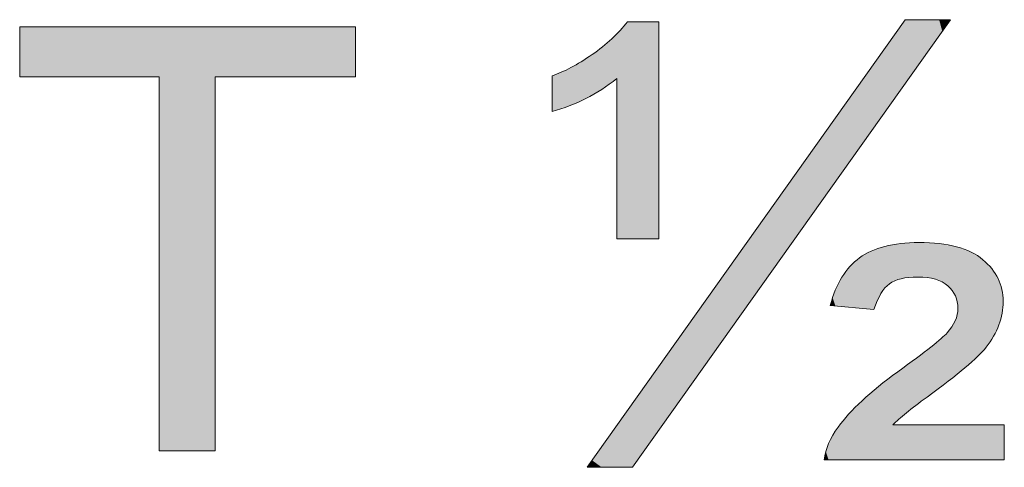
# Model space of a CAD drawing. Units: inches. Extents: x 5 to 63, y 5 to 46.9.
# Drawn here: x 52 to 54.9, y 29.2 to 30.6 of the extents above; entities that cross this region are included whole.
import ezdxf

# ---------------------------------------------------------------- set-up
doc = ezdxf.new("R2010")
doc.units = ezdxf.units.IN
doc.header["$MEASUREMENT"] = 0
doc.layers.add('UKUR', color=7, linetype='Continuous', lineweight=13)

# ---------------------------------------------------------------- blocks, each defined once
blk = doc.blocks.new('*U166')
at = {"layer": 'UKUR', "color": 7}
for points in [[(51.9655, 30.3957), (51.9655, 30.5449), (52.3816, 30.3957)], [(52.3816, 30.3957), (51.9655, 30.5449), (52.3816, 30.5449)], [(52.5487, 30.3957), (52.5487, 30.5449), (52.967, 30.3957)], [(52.967, 30.3957), (52.5487, 30.5449), (52.967, 30.5449)]]:
    blk.add_solid(points, dxfattribs=at)
at = {"layer": 'UKUR', "color": 7, "extrusion": (0, 0, -1)}
for points in [[(-52.3816, 29.2816), (-52.3816, 30.5449), (-52.5487, 29.2816)], [(-52.5487, 29.2816), (-52.3816, 30.5449), (-52.5487, 30.5449)]]:
    blk.add_solid(points, dxfattribs=at)
blk = doc.blocks.new('*U167')
at = {"layer": 'UKUR', "color": 7}
for points in [[(53.7776, 29.9131), (53.7557, 30.5345), (53.7776, 30.5604)], [(54.6055, 30.3758), (54.5937, 30.5498), (54.6055, 30.5663)], [(53.7557, 29.9131), (53.7456, 30.5243), (53.7557, 30.5345)], [(54.5834, 30.3448), (54.5744, 30.5225), (54.5834, 30.5353)], [(54.5921, 30.357), (54.5834, 30.5353), (54.5921, 30.5475)], [(54.5937, 30.3594), (54.5921, 30.5475), (54.5937, 30.5498)], [(53.7308, 30.38), (53.7028, 30.4854), (53.7308, 30.5095)], [(53.7456, 30.3906), (53.7308, 30.5095), (53.7456, 30.5243)], [(54.5686, 30.324), (54.5586, 30.5004), (54.5686, 30.5144)], [(54.5744, 30.3321), (54.5686, 30.5144), (54.5744, 30.5225)], [(53.7006, 30.3583), (53.6718, 30.4622), (53.7006, 30.4837)], [(53.7028, 30.3599), (53.7006, 30.4837), (53.7028, 30.4854)], [(54.5447, 30.2904), (54.5332, 30.4646), (54.5447, 30.4809)], [(54.5453, 30.2912), (54.5447, 30.4809), (54.5453, 30.4816)], [(54.5586, 30.3099), (54.5453, 30.4816), (54.5586, 30.5004)], [(53.6535, 30.3314), (53.6091, 30.4235), (53.6535, 30.4509)], [(53.657, 30.3334), (53.6535, 30.4509), (53.657, 30.4531)], [(53.6718, 30.3419), (53.657, 30.4531), (53.6718, 30.4622)], [(54.5223, 30.2588), (54.5124, 30.4354), (54.5223, 30.4493)], [(54.5258, 30.2638), (54.5223, 30.4493), (54.5258, 30.4542)], [(54.5332, 30.2742), (54.5258, 30.4542), (54.5332, 30.4646)], [(53.6042, 30.3096), (53.5802, 30.4095), (53.6042, 30.4211)], [(53.6091, 30.3118), (53.6042, 30.4211), (53.6091, 30.4235)], [(54.504, 30.2331), (54.477, 30.3855), (54.504, 30.4235)], [(54.5124, 30.245), (54.504, 30.4235), (54.5124, 30.4354)], [(53.5802, 30.3019), (53.5526, 30.3992), (53.5802, 30.4095)], [(54.477, 30.1951), (54.4697, 30.3754), (54.477, 30.3855)], [(54.4697, 30.1849), (54.441, 30.3349), (54.4697, 30.3754)], [(54.4369, 30.1388), (54.4168, 30.3009), (54.4369, 30.3292)], [(54.441, 30.1445), (54.4369, 30.3292), (54.441, 30.3349)], [(54.4168, 30.1105), (54.4056, 30.2852), (54.4168, 30.3009)], [(54.3972, 30.0829), (54.3895, 30.2625), (54.3972, 30.2734)], [(54.4056, 30.0948), (54.3972, 30.2734), (54.4056, 30.2852)], [(54.3772, 30.0548), (54.3688, 30.2334), (54.3772, 30.2453)], [(54.3822, 30.0619), (54.3772, 30.2453), (54.3822, 30.2523)], [(54.3895, 30.0721), (54.3822, 30.2523), (54.3895, 30.2625)], [(54.3688, 30.043), (54.3643, 30.2271), (54.3688, 30.2334)], [(53.8706, 29.3423), (53.8706, 29.5327), (54.3643, 30.0367)], [(54.5258, 29.7353), (54.5223, 29.8829), (54.5258, 29.8842)], [(54.5332, 29.7498), (54.5258, 29.8842), (54.5332, 29.8867)], [(54.5447, 29.766), (54.5332, 29.8867), (54.5447, 29.8907)], [(54.5453, 29.7667), (54.5447, 29.8907), (54.5453, 29.8908)], [(54.5586, 29.7791), (54.5453, 29.8908), (54.5586, 29.8932)], [(54.5686, 29.7848), (54.5586, 29.8932), (54.5686, 29.895)], [(54.5744, 29.7881), (54.5686, 29.895), (54.5744, 29.896)], [(54.5834, 29.791), (54.5744, 29.896), (54.5834, 29.8977)], [(54.5921, 29.7939), (54.5834, 29.8977), (54.5921, 29.8992)], [(54.5937, 29.7944), (54.5921, 29.8992), (54.5937, 29.8993)], [(54.6055, 29.7963), (54.5937, 29.8993), (54.6055, 29.8999)], [(54.6093, 29.7969), (54.6055, 29.8999), (54.6093, 29.9001)], [(54.6167, 29.7981), (54.6093, 29.9001), (54.6167, 29.9005)], [(54.6433, 29.7994), (54.6167, 29.9005), (54.6433, 29.9019)], [(54.6461, 29.7992), (54.6433, 29.9019), (54.6461, 29.9021)], [(54.6433, 29.7994), (54.6433, 29.9019), (54.6461, 29.7992)], [(54.6461, 29.7992), (54.6461, 29.9021), (54.6709, 29.7978)], [(54.6709, 29.7978), (54.6709, 29.9008), (54.6714, 29.7978)], [(54.6714, 29.7978), (54.6714, 29.9007), (54.6821, 29.7956)], [(54.6821, 29.7956), (54.6821, 29.9002), (54.6956, 29.7929)], [(54.6956, 29.7929), (54.6956, 29.8995), (54.7068, 29.7884)], [(54.7068, 29.7884), (54.7068, 29.8989), (54.7161, 29.7847)], [(54.7161, 29.7847), (54.7161, 29.8972), (54.7305, 29.7749)], [(54.7305, 29.7749), (54.7305, 29.8945), (54.7329, 29.7732)], [(54.7329, 29.7732), (54.7329, 29.8941), (54.7408, 29.7646)], [(54.7408, 29.7646), (54.7408, 29.8926), (54.7445, 29.7605)], [(54.7445, 29.7605), (54.7445, 29.892), (54.7458, 29.7591)], [(54.7458, 29.7591), (54.7458, 29.8917), (54.7545, 29.7442)], [(54.7545, 29.7442), (54.7545, 29.8901), (54.7551, 29.7432)], [(54.7551, 29.7432), (54.7551, 29.89), (54.7588, 29.7312)], [(54.7588, 29.7312), (54.7588, 29.8893), (54.7605, 29.7258)], [(54.7605, 29.7258), (54.7605, 29.8887), (54.7607, 29.7254)], [(54.7607, 29.7254), (54.7607, 29.8887), (54.7625, 29.7057)], [(54.4697, 29.7064), (54.441, 29.831), (54.4697, 29.8569)], [(54.477, 29.7057), (54.4697, 29.8569), (54.477, 29.8611)], [(54.4697, 29.7064), (54.4697, 29.8569), (54.477, 29.7057)], [(54.504, 29.7031), (54.477, 29.8611), (54.504, 29.8766)], [(54.477, 29.7057), (54.477, 29.8611), (54.504, 29.7031)], [(54.5124, 29.7022), (54.504, 29.8766), (54.5124, 29.8795)], [(54.504, 29.7031), (54.504, 29.8766), (54.5124, 29.7022)], [(54.5223, 29.7283), (54.5124, 29.8795), (54.5223, 29.8829)], [(54.4369, 29.7096), (54.4168, 29.7987), (54.4369, 29.8256)], [(54.441, 29.7092), (54.4369, 29.8256), (54.441, 29.831)], [(54.4369, 29.7096), (54.4369, 29.8256), (54.441, 29.7092)], [(54.441, 29.7092), (54.441, 29.831), (54.4697, 29.7064)], [(54.4168, 29.7116), (54.4056, 29.7767), (54.4168, 29.7987)], [(54.4168, 29.7116), (54.4168, 29.7987), (54.4369, 29.7096)], [(54.4056, 29.7127), (54.3972, 29.7601), (54.4056, 29.7767)], [(54.4056, 29.7127), (54.4056, 29.7767), (54.4168, 29.7116)], [(54.3972, 29.7135), (54.3895, 29.7369), (54.3972, 29.7601)], [(54.3972, 29.7135), (54.3972, 29.7601), (54.4056, 29.7127)], [(54.3895, 29.7143), (54.3822, 29.715), (54.3895, 29.7369)], [(54.3895, 29.7143), (54.3895, 29.7369), (54.3972, 29.7135)], [(54.7588, 29.5098), (54.7551, 29.6706), (54.7588, 29.682)], [(54.7605, 29.5111), (54.7588, 29.682), (54.7605, 29.6872)], [(54.7607, 29.5112), (54.7605, 29.6872), (54.7607, 29.6884)], [(54.7625, 29.5126), (54.7607, 29.6884), (54.7625, 29.7057)], [(54.7445, 29.4987), (54.7408, 29.6462), (54.7445, 29.6509)], [(54.7458, 29.4997), (54.7445, 29.6509), (54.7458, 29.6532)], [(54.7545, 29.5064), (54.7458, 29.6532), (54.7545, 29.6689)], [(54.7551, 29.5069), (54.7545, 29.6689), (54.7551, 29.6706)], [(54.7161, 29.4767), (54.7068, 29.6123), (54.7161, 29.6204)], [(54.7305, 29.4879), (54.7161, 29.6204), (54.7305, 29.633)], [(54.7329, 29.4897), (54.7305, 29.633), (54.7329, 29.6361)], [(54.7408, 29.4958), (54.7329, 29.6361), (54.7408, 29.6462)], [(54.6821, 29.4505), (54.6714, 29.5827), (54.6821, 29.5907)], [(54.6956, 29.4609), (54.6821, 29.5907), (54.6956, 29.6025)], [(54.7068, 29.4696), (54.6956, 29.6025), (54.7068, 29.6123)], [(54.6433, 29.4208), (54.6167, 29.5418), (54.6433, 29.5617)], [(54.6461, 29.4229), (54.6433, 29.5617), (54.6461, 29.5638)], [(54.6709, 29.4418), (54.6461, 29.5638), (54.6709, 29.5823)], [(54.6714, 29.4422), (54.6709, 29.5823), (54.6714, 29.5827)], [(53.8706, 29.3423), (53.7924, 29.4227), (53.8706, 29.5327)], [(54.6055, 29.3914), (54.5937, 29.5246), (54.6055, 29.5334)], [(54.6093, 29.3948), (54.6055, 29.5334), (54.6093, 29.5362)], [(54.6167, 29.4004), (54.6093, 29.5362), (54.6167, 29.5418)], [(54.5686, 29.2547), (54.5586, 29.4979), (54.5686, 29.5056)], [(54.5744, 29.3642), (54.5686, 29.5056), (54.5744, 29.51)], [(54.5834, 29.3721), (54.5744, 29.51), (54.5834, 29.5169)], [(54.5921, 29.3797), (54.5834, 29.5169), (54.5921, 29.5234)], [(54.5937, 29.3811), (54.5921, 29.5234), (54.5937, 29.5246)], [(54.5332, 29.2547), (54.5258, 29.4729), (54.5332, 29.4785)], [(54.5447, 29.2547), (54.5332, 29.4785), (54.5447, 29.4874)], [(54.5453, 29.2547), (54.5447, 29.4874), (54.5453, 29.4878)], [(54.5586, 29.2547), (54.5453, 29.4878), (54.5586, 29.4979)], [(54.504, 29.2547), (54.477, 29.4308), (54.504, 29.4541)], [(54.5124, 29.2547), (54.504, 29.4541), (54.5124, 29.4614)], [(54.5223, 29.2547), (54.5124, 29.4614), (54.5223, 29.4699)], [(54.5258, 29.2547), (54.5223, 29.4699), (54.5258, 29.4729)], [(53.7924, 29.2323), (53.7776, 29.4019), (53.7924, 29.4227)], [(54.4697, 29.2547), (54.441, 29.3947), (54.4697, 29.4235)], [(54.477, 29.2547), (54.4697, 29.4235), (54.477, 29.4308)], [(53.7776, 29.2323), (53.7557, 29.3711), (53.7776, 29.4019)], [(54.4369, 29.2547), (54.4168, 29.3659), (54.4369, 29.3906)], [(54.441, 29.2547), (54.4369, 29.3906), (54.441, 29.3947)], [(53.7456, 29.2323), (53.7308, 29.3361), (53.7456, 29.3569)], [(53.7557, 29.2323), (53.7456, 29.3569), (53.7557, 29.3711)], [(54.4168, 29.2547), (54.4056, 29.3522), (54.4168, 29.3659)], [(53.7308, 29.2323), (53.7028, 29.2968), (53.7308, 29.3361)], [(54.3895, 29.2547), (54.3822, 29.3133), (54.3895, 29.3277)], [(54.3972, 29.2547), (54.3895, 29.3277), (54.3972, 29.3394)], [(54.4056, 29.2547), (54.3972, 29.3394), (54.4056, 29.3522)], [(54.3772, 29.2547), (54.3688, 29.279), (54.3772, 29.3033)], [(54.3822, 29.2547), (54.3772, 29.3033), (54.3822, 29.3133)], [(53.7006, 29.2323), (53.6718, 29.2532), (53.7006, 29.2936)], [(53.7028, 29.2323), (53.7006, 29.2936), (53.7028, 29.2968)], [(54.3688, 29.2547), (54.3643, 29.2547), (54.3688, 29.279)], [(53.6718, 29.2323), (53.657, 29.2323), (53.6718, 29.2532)], [(53.6718, 29.2323), (53.6718, 29.2532), (53.7006, 29.2323)]]:
    blk.add_solid(points, dxfattribs=at)
at = {"layer": 'UKUR', "color": 7, "extrusion": (0, 0, -1)}
for points in [[(-53.7776, 29.9131), (-53.7776, 30.5604), (-53.7924, 29.9131)], [(-53.7924, 29.9131), (-53.7776, 30.5604), (-53.7924, 30.5604)], [(-53.7924, 29.9131), (-53.7924, 30.5604), (-53.8706, 29.9131)], [(-53.8706, 29.9131), (-53.7924, 30.5604), (-53.8706, 30.5604)], [(-54.6055, 30.3758), (-54.6055, 30.5663), (-54.6093, 30.3812)], [(-54.6093, 30.3812), (-54.6055, 30.5663), (-54.6093, 30.5663)], [(-54.6093, 30.3812), (-54.6093, 30.5663), (-54.6167, 30.3917)], [(-54.6167, 30.3917), (-54.6093, 30.5663), (-54.6167, 30.5663)], [(-54.6167, 30.3917), (-54.6167, 30.5663), (-54.6433, 30.4291)], [(-54.6433, 30.4291), (-54.6167, 30.5663), (-54.6433, 30.5663)], [(-54.6433, 30.4291), (-54.6433, 30.5663), (-54.6461, 30.433)], [(-54.6461, 30.433), (-54.6433, 30.5663), (-54.6461, 30.5663)], [(-54.6461, 30.433), (-54.6461, 30.5663), (-54.6709, 30.4679)], [(-54.6709, 30.4679), (-54.6461, 30.5663), (-54.6709, 30.5663)], [(-54.6709, 30.4679), (-54.6709, 30.5663), (-54.6714, 30.4686)], [(-54.6714, 30.4686), (-54.6709, 30.5663), (-54.6714, 30.5663)], [(-54.6714, 30.4686), (-54.6714, 30.5663), (-54.6821, 30.4837)], [(-54.6821, 30.4837), (-54.6714, 30.5663), (-54.6821, 30.5663)], [(-54.6821, 30.4837), (-54.6821, 30.5663), (-54.6956, 30.5027)], [(-54.6956, 30.5027), (-54.6821, 30.5663), (-54.6956, 30.5663)], [(-54.6956, 30.5027), (-54.6956, 30.5663), (-54.7068, 30.5184)], [(-54.7068, 30.5184), (-54.6956, 30.5663), (-54.7068, 30.5663)], [(-54.7068, 30.5184), (-54.7068, 30.5663), (-54.7161, 30.5315)], [(-54.7161, 30.5315), (-54.7068, 30.5663), (-54.7161, 30.5663)], [(-54.7161, 30.5315), (-54.7161, 30.5663), (-54.7305, 30.5517)], [(-54.7305, 30.5517), (-54.7161, 30.5663), (-54.7305, 30.5663)], [(-54.7305, 30.5517), (-54.7305, 30.5663), (-54.7329, 30.5551)], [(-54.7329, 30.5551), (-54.7305, 30.5663), (-54.7329, 30.5663)], [(-54.7329, 30.5551), (-54.7329, 30.5663), (-54.7408, 30.5663)], [(-53.7557, 29.9131), (-53.7557, 30.5345), (-53.7776, 29.9131)], [(-54.5834, 30.3448), (-54.5834, 30.5353), (-54.5921, 30.357)], [(-54.5921, 30.357), (-54.5921, 30.5475), (-54.5937, 30.3594)], [(-54.5937, 30.3594), (-54.5937, 30.5498), (-54.6055, 30.3758)], [(-53.7308, 30.38), (-53.7308, 30.5095), (-53.7456, 30.3906)], [(-53.7456, 29.9131), (-53.7456, 30.5243), (-53.7557, 29.9131)], [(-54.5686, 30.324), (-54.5686, 30.5144), (-54.5744, 30.3321)], [(-54.5744, 30.3321), (-54.5744, 30.5225), (-54.5834, 30.3448)], [(-53.7006, 30.3583), (-53.7006, 30.4837), (-53.7028, 30.3599)], [(-53.7028, 30.3599), (-53.7028, 30.4854), (-53.7308, 30.38)], [(-54.5447, 30.2904), (-54.5447, 30.4809), (-54.5453, 30.2912)], [(-54.5453, 30.2912), (-54.5453, 30.4816), (-54.5586, 30.3099)], [(-54.5586, 30.3099), (-54.5586, 30.5004), (-54.5686, 30.324)], [(-53.6535, 30.3314), (-53.6535, 30.4509), (-53.657, 30.3334)], [(-53.657, 30.3334), (-53.657, 30.4531), (-53.6718, 30.3419)], [(-53.6718, 30.3419), (-53.6718, 30.4622), (-53.7006, 30.3583)], [(-54.5223, 30.2588), (-54.5223, 30.4493), (-54.5258, 30.2638)], [(-54.5258, 30.2638), (-54.5258, 30.4542), (-54.5332, 30.2742)], [(-54.5332, 30.2742), (-54.5332, 30.4646), (-54.5447, 30.2904)], [(-53.6042, 30.3096), (-53.6042, 30.4211), (-53.6091, 30.3118)], [(-53.6091, 30.3118), (-53.6091, 30.4235), (-53.6535, 30.3314)], [(-54.504, 30.2331), (-54.504, 30.4235), (-54.5124, 30.245)], [(-54.5124, 30.245), (-54.5124, 30.4354), (-54.5223, 30.2588)], [(-53.5526, 30.2931), (-53.5526, 30.3992), (-53.5802, 30.3019)], [(-53.5802, 30.3019), (-53.5802, 30.4095), (-53.6042, 30.3096)], [(-54.477, 30.1951), (-54.477, 30.3855), (-54.504, 30.2331)], [(-54.4697, 30.1849), (-54.4697, 30.3754), (-54.477, 30.1951)], [(-54.4369, 30.1388), (-54.4369, 30.3292), (-54.441, 30.1445)], [(-54.441, 30.1445), (-54.441, 30.3349), (-54.4697, 30.1849)], [(-54.4168, 30.1105), (-54.4168, 30.3009), (-54.4369, 30.1388)], [(-54.3972, 30.0829), (-54.3972, 30.2734), (-54.4056, 30.0948)], [(-54.4056, 30.0948), (-54.4056, 30.2852), (-54.4168, 30.1105)], [(-54.3772, 30.0548), (-54.3772, 30.2453), (-54.3822, 30.0619)], [(-54.3822, 30.0619), (-54.3822, 30.2523), (-54.3895, 30.0721)], [(-54.3895, 30.0721), (-54.3895, 30.2625), (-54.3972, 30.0829)], [(-54.3643, 30.0367), (-53.8706, 29.5327), (-54.3643, 30.2271)], [(-54.3643, 30.0367), (-54.3643, 30.2271), (-54.3688, 30.043)], [(-54.3688, 30.043), (-54.3688, 30.2334), (-54.3772, 30.0548)], [(-54.5258, 29.7353), (-54.5258, 29.8842), (-54.5332, 29.7498)], [(-54.5332, 29.7498), (-54.5332, 29.8867), (-54.5447, 29.766)], [(-54.5447, 29.766), (-54.5447, 29.8907), (-54.5453, 29.7667)], [(-54.5453, 29.7667), (-54.5453, 29.8908), (-54.5586, 29.7791)], [(-54.5586, 29.7791), (-54.5586, 29.8932), (-54.5686, 29.7848)], [(-54.5686, 29.7848), (-54.5686, 29.895), (-54.5744, 29.7881)], [(-54.5744, 29.7881), (-54.5744, 29.896), (-54.5834, 29.791)], [(-54.5834, 29.791), (-54.5834, 29.8977), (-54.5921, 29.7939)], [(-54.5921, 29.7939), (-54.5921, 29.8992), (-54.5937, 29.7944)], [(-54.5937, 29.7944), (-54.5937, 29.8993), (-54.6055, 29.7963)], [(-54.6055, 29.7963), (-54.6055, 29.8999), (-54.6093, 29.7969)], [(-54.6093, 29.7969), (-54.6093, 29.9001), (-54.6167, 29.7981)], [(-54.6167, 29.7981), (-54.6167, 29.9005), (-54.6433, 29.7994)], [(-54.6709, 29.7978), (-54.6461, 29.9021), (-54.6709, 29.9008)], [(-54.6714, 29.7978), (-54.6709, 29.9008), (-54.6714, 29.9007)], [(-54.6821, 29.7956), (-54.6714, 29.9007), (-54.6821, 29.9002)], [(-54.6956, 29.7929), (-54.6821, 29.9002), (-54.6956, 29.8995)], [(-54.7068, 29.7884), (-54.6956, 29.8995), (-54.7068, 29.8989)], [(-54.7161, 29.7847), (-54.7068, 29.8989), (-54.7161, 29.8972)], [(-54.7305, 29.7749), (-54.7161, 29.8972), (-54.7305, 29.8945)], [(-54.7329, 29.7732), (-54.7305, 29.8945), (-54.7329, 29.8941)], [(-54.7408, 29.7646), (-54.7329, 29.8941), (-54.7408, 29.8926)], [(-54.7445, 29.7605), (-54.7408, 29.8926), (-54.7445, 29.892)], [(-54.7458, 29.7591), (-54.7445, 29.892), (-54.7458, 29.8917)], [(-54.7545, 29.7442), (-54.7458, 29.8917), (-54.7545, 29.8901)], [(-54.7551, 29.7432), (-54.7545, 29.8901), (-54.7551, 29.89)], [(-54.7588, 29.7312), (-54.7551, 29.89), (-54.7588, 29.8893)], [(-54.7605, 29.7258), (-54.7588, 29.8893), (-54.7605, 29.8887)], [(-54.7607, 29.7254), (-54.7605, 29.8887), (-54.7607, 29.8887)], [(-54.7625, 29.7057), (-54.7607, 29.8887), (-54.7625, 29.888)], [(-54.7625, 29.5126), (-54.7625, 29.888), (-54.7836, 29.5289)], [(-54.7836, 29.5289), (-54.7625, 29.888), (-54.7836, 29.8802)], [(-54.5124, 29.7022), (-54.5124, 29.8795), (-54.5223, 29.7283)], [(-54.5223, 29.7283), (-54.5223, 29.8829), (-54.5258, 29.7353)], [(-54.7836, 29.5289), (-54.7836, 29.8802), (-54.8022, 29.5455)], [(-54.8022, 29.5455), (-54.7836, 29.8802), (-54.8022, 29.8734)], [(-54.8022, 29.5455), (-54.8022, 29.8734), (-54.8214, 29.5627)], [(-54.8214, 29.5627), (-54.8022, 29.8734), (-54.8214, 29.8611)], [(-54.8214, 29.5627), (-54.8214, 29.8611), (-54.837, 29.5793)], [(-54.837, 29.5793), (-54.8214, 29.8611), (-54.837, 29.8511)], [(-54.837, 29.5793), (-54.837, 29.8511), (-54.847, 29.5899)], [(-54.847, 29.5899), (-54.837, 29.8511), (-54.847, 29.841)], [(-54.847, 29.5899), (-54.847, 29.841), (-54.8636, 29.6146)], [(-54.8636, 29.6146), (-54.847, 29.841), (-54.8636, 29.8243)], [(-54.8636, 29.6146), (-54.8636, 29.8243), (-54.8691, 29.6227)], [(-54.8691, 29.6227), (-54.8636, 29.8243), (-54.8691, 29.8157)], [(-54.8691, 29.6227), (-54.8691, 29.8157), (-54.8825, 29.6514)], [(-54.8825, 29.6514), (-54.8691, 29.8157), (-54.8825, 29.7947)], [(-54.8825, 29.6514), (-54.8825, 29.7947), (-54.8849, 29.6565)], [(-54.8849, 29.6565), (-54.8825, 29.7947), (-54.8849, 29.7878)], [(-54.8849, 29.6565), (-54.8849, 29.7878), (-54.8938, 29.6892)], [(-54.8938, 29.6892), (-54.8849, 29.7878), (-54.8938, 29.7623)], [(-54.8938, 29.6892), (-54.8938, 29.7623), (-54.8944, 29.6913)], [(-54.8944, 29.6913), (-54.8938, 29.7623), (-54.8944, 29.7568)], [(-54.8944, 29.6913), (-54.8944, 29.7568), (-54.8976, 29.727)], [(-54.7588, 29.5098), (-54.7588, 29.682), (-54.7605, 29.5111)], [(-54.7605, 29.5111), (-54.7605, 29.6872), (-54.7607, 29.5112)], [(-54.7607, 29.5112), (-54.7607, 29.6884), (-54.7625, 29.5126)], [(-54.7445, 29.4987), (-54.7445, 29.6509), (-54.7458, 29.4997)], [(-54.7458, 29.4997), (-54.7458, 29.6532), (-54.7545, 29.5064)], [(-54.7545, 29.5064), (-54.7545, 29.6689), (-54.7551, 29.5069)], [(-54.7551, 29.5069), (-54.7551, 29.6706), (-54.7588, 29.5098)], [(-54.7161, 29.4767), (-54.7161, 29.6204), (-54.7305, 29.4879)], [(-54.7305, 29.4879), (-54.7305, 29.633), (-54.7329, 29.4897)], [(-54.7329, 29.4897), (-54.7329, 29.6361), (-54.7408, 29.4958)], [(-54.7408, 29.4958), (-54.7408, 29.6462), (-54.7445, 29.4987)], [(-54.6821, 29.4505), (-54.6821, 29.5907), (-54.6956, 29.4609)], [(-54.6956, 29.4609), (-54.6956, 29.6025), (-54.7068, 29.4696)], [(-54.7068, 29.4696), (-54.7068, 29.6123), (-54.7161, 29.4767)], [(-54.6433, 29.4208), (-54.6433, 29.5617), (-54.6461, 29.4229)], [(-54.6461, 29.4229), (-54.6461, 29.5638), (-54.6709, 29.4418)], [(-54.6709, 29.4418), (-54.6709, 29.5823), (-54.6714, 29.4422)], [(-54.6714, 29.4422), (-54.6714, 29.5827), (-54.6821, 29.4505)], [(-54.6055, 29.3914), (-54.6055, 29.5334), (-54.6093, 29.3948)], [(-54.6093, 29.3948), (-54.6093, 29.5362), (-54.6167, 29.4004)], [(-54.6167, 29.4004), (-54.6167, 29.5418), (-54.6433, 29.4208)], [(-54.5686, 29.3591), (-54.5686, 29.5056), (-54.5744, 29.3642)], [(-54.5744, 29.3642), (-54.5744, 29.51), (-54.5834, 29.3721)], [(-54.5834, 29.3721), (-54.5834, 29.5169), (-54.5921, 29.3797)], [(-54.5921, 29.3797), (-54.5921, 29.5234), (-54.5937, 29.3811)], [(-54.5937, 29.3811), (-54.5937, 29.5246), (-54.6055, 29.3914)], [(-54.5332, 29.2547), (-54.5332, 29.4785), (-54.5447, 29.2547)], [(-54.5447, 29.2547), (-54.5447, 29.4874), (-54.5453, 29.2547)], [(-54.5453, 29.2547), (-54.5453, 29.4878), (-54.5586, 29.2547)], [(-54.5586, 29.2547), (-54.5586, 29.4979), (-54.5686, 29.2547)], [(-54.504, 29.2547), (-54.504, 29.4541), (-54.5124, 29.2547)], [(-54.5124, 29.2547), (-54.5124, 29.4614), (-54.5223, 29.2547)], [(-54.5223, 29.2547), (-54.5223, 29.4699), (-54.5258, 29.2547)], [(-54.5258, 29.2547), (-54.5258, 29.4729), (-54.5332, 29.2547)], [(-53.7924, 29.2323), (-53.7924, 29.4227), (-53.8706, 29.3423)], [(-54.4697, 29.2547), (-54.4697, 29.4235), (-54.477, 29.2547)], [(-54.477, 29.2547), (-54.477, 29.4308), (-54.504, 29.2547)], [(-53.7776, 29.2323), (-53.7776, 29.4019), (-53.7924, 29.2323)], [(-54.4369, 29.2547), (-54.4369, 29.3906), (-54.441, 29.2547)], [(-54.441, 29.2547), (-54.441, 29.3947), (-54.4697, 29.2547)], [(-53.7456, 29.2323), (-53.7456, 29.3569), (-53.7557, 29.2323)], [(-53.7557, 29.2323), (-53.7557, 29.3711), (-53.7776, 29.2323)], [(-54.4168, 29.2547), (-54.4168, 29.3659), (-54.4369, 29.2547)], [(-54.5686, 29.2547), (-54.5686, 29.3591), (-54.5744, 29.2547)], [(-54.5744, 29.2547), (-54.5686, 29.3591), (-54.5744, 29.3591)], [(-54.5744, 29.2547), (-54.5744, 29.3591), (-54.5834, 29.2547)], [(-54.5834, 29.2547), (-54.5744, 29.3591), (-54.5834, 29.3591)], [(-54.5834, 29.2547), (-54.5834, 29.3591), (-54.5921, 29.2547)], [(-54.5921, 29.2547), (-54.5834, 29.3591), (-54.5921, 29.3591)], [(-54.5921, 29.2547), (-54.5921, 29.3591), (-54.5937, 29.2547)], [(-54.5937, 29.2547), (-54.5921, 29.3591), (-54.5937, 29.3591)], [(-54.5937, 29.2547), (-54.5937, 29.3591), (-54.6055, 29.2547)], [(-54.6055, 29.2547), (-54.5937, 29.3591), (-54.6055, 29.3591)], [(-54.6055, 29.2547), (-54.6055, 29.3591), (-54.6093, 29.2547)], [(-54.6093, 29.2547), (-54.6055, 29.3591), (-54.6093, 29.3591)], [(-54.6093, 29.2547), (-54.6093, 29.3591), (-54.6167, 29.2547)], [(-54.6167, 29.2547), (-54.6093, 29.3591), (-54.6167, 29.3591)], [(-54.6167, 29.2547), (-54.6167, 29.3591), (-54.6433, 29.2547)], [(-54.6433, 29.2547), (-54.6167, 29.3591), (-54.6433, 29.3591)], [(-54.6433, 29.2547), (-54.6433, 29.3591), (-54.6461, 29.2547)], [(-54.6461, 29.2547), (-54.6433, 29.3591), (-54.6461, 29.3591)], [(-54.6461, 29.2547), (-54.6461, 29.3591), (-54.6709, 29.2547)], [(-54.6709, 29.2547), (-54.6461, 29.3591), (-54.6709, 29.3591)], [(-54.6709, 29.2547), (-54.6709, 29.3591), (-54.6714, 29.2547)], [(-54.6714, 29.2547), (-54.6709, 29.3591), (-54.6714, 29.3591)], [(-54.6714, 29.2547), (-54.6714, 29.3591), (-54.6821, 29.2547)], [(-54.6821, 29.2547), (-54.6714, 29.3591), (-54.6821, 29.3591)], [(-54.6821, 29.2547), (-54.6821, 29.3591), (-54.6956, 29.2547)], [(-54.6956, 29.2547), (-54.6821, 29.3591), (-54.6956, 29.3591)], [(-54.6956, 29.2547), (-54.6956, 29.3591), (-54.7068, 29.2547)], [(-54.7068, 29.2547), (-54.6956, 29.3591), (-54.7068, 29.3591)], [(-54.7068, 29.2547), (-54.7068, 29.3591), (-54.7161, 29.2547)], [(-54.7161, 29.2547), (-54.7068, 29.3591), (-54.7161, 29.3591)], [(-54.7161, 29.2547), (-54.7161, 29.3591), (-54.7305, 29.2547)], [(-54.7305, 29.2547), (-54.7161, 29.3591), (-54.7305, 29.3591)], [(-54.7305, 29.2547), (-54.7305, 29.3591), (-54.7329, 29.2547)], [(-54.7329, 29.2547), (-54.7305, 29.3591), (-54.7329, 29.3591)], [(-54.7329, 29.2547), (-54.7329, 29.3591), (-54.7408, 29.2547)], [(-54.7408, 29.2547), (-54.7329, 29.3591), (-54.7408, 29.3591)], [(-54.7408, 29.2547), (-54.7408, 29.3591), (-54.7445, 29.2547)], [(-54.7445, 29.2547), (-54.7408, 29.3591), (-54.7445, 29.3591)], [(-54.7445, 29.2547), (-54.7445, 29.3591), (-54.7458, 29.2547)], [(-54.7458, 29.2547), (-54.7445, 29.3591), (-54.7458, 29.3591)], [(-54.7458, 29.2547), (-54.7458, 29.3591), (-54.7545, 29.2547)], [(-54.7545, 29.2547), (-54.7458, 29.3591), (-54.7545, 29.3591)], [(-54.7545, 29.2547), (-54.7545, 29.3591), (-54.7551, 29.2547)], [(-54.7551, 29.2547), (-54.7545, 29.3591), (-54.7551, 29.3591)], [(-54.7551, 29.2547), (-54.7551, 29.3591), (-54.7588, 29.2547)], [(-54.7588, 29.2547), (-54.7551, 29.3591), (-54.7588, 29.3591)], [(-54.7588, 29.2547), (-54.7588, 29.3591), (-54.7605, 29.2547)], [(-54.7605, 29.2547), (-54.7588, 29.3591), (-54.7605, 29.3591)], [(-54.7605, 29.2547), (-54.7605, 29.3591), (-54.7607, 29.2547)], [(-54.7607, 29.2547), (-54.7605, 29.3591), (-54.7607, 29.3591)], [(-54.7607, 29.2547), (-54.7607, 29.3591), (-54.7625, 29.2547)], [(-54.7625, 29.2547), (-54.7607, 29.3591), (-54.7625, 29.3591)], [(-54.7625, 29.2547), (-54.7625, 29.3591), (-54.7836, 29.2547)], [(-54.7836, 29.2547), (-54.7625, 29.3591), (-54.7836, 29.3591)], [(-54.7836, 29.2547), (-54.7836, 29.3591), (-54.8022, 29.2547)], [(-54.8022, 29.2547), (-54.7836, 29.3591), (-54.8022, 29.3591)], [(-54.8022, 29.2547), (-54.8022, 29.3591), (-54.8214, 29.2547)], [(-54.8214, 29.2547), (-54.8022, 29.3591), (-54.8214, 29.3591)], [(-54.8214, 29.2547), (-54.8214, 29.3591), (-54.837, 29.2547)], [(-54.837, 29.2547), (-54.8214, 29.3591), (-54.837, 29.3591)], [(-54.837, 29.2547), (-54.837, 29.3591), (-54.847, 29.2547)], [(-54.847, 29.2547), (-54.837, 29.3591), (-54.847, 29.3591)], [(-54.847, 29.2547), (-54.847, 29.3591), (-54.8636, 29.2547)], [(-54.8636, 29.2547), (-54.847, 29.3591), (-54.8636, 29.3591)], [(-54.8636, 29.2547), (-54.8636, 29.3591), (-54.8691, 29.2547)], [(-54.8691, 29.2547), (-54.8636, 29.3591), (-54.8691, 29.3591)], [(-54.8691, 29.2547), (-54.8691, 29.3591), (-54.8825, 29.2547)], [(-54.8825, 29.2547), (-54.8691, 29.3591), (-54.8825, 29.3591)], [(-54.8825, 29.2547), (-54.8825, 29.3591), (-54.8849, 29.2547)], [(-54.8849, 29.2547), (-54.8825, 29.3591), (-54.8849, 29.3591)], [(-54.8849, 29.2547), (-54.8849, 29.3591), (-54.8938, 29.2547)], [(-54.8938, 29.2547), (-54.8849, 29.3591), (-54.8938, 29.3591)], [(-54.8938, 29.2547), (-54.8938, 29.3591), (-54.8944, 29.2547)], [(-54.8944, 29.2547), (-54.8938, 29.3591), (-54.8944, 29.3591)], [(-54.8944, 29.2547), (-54.8944, 29.3591), (-54.8976, 29.2547)], [(-54.8976, 29.2547), (-54.8944, 29.3591), (-54.8976, 29.3591)], [(-54.8976, 29.2547), (-54.8976, 29.3591), (-54.901, 29.2547)], [(-54.901, 29.2547), (-54.8976, 29.3591), (-54.901, 29.3591)], [(-53.7308, 29.2323), (-53.7308, 29.3361), (-53.7456, 29.2323)], [(-54.3895, 29.2547), (-54.3895, 29.3277), (-54.3972, 29.2547)], [(-54.3972, 29.2547), (-54.3972, 29.3394), (-54.4056, 29.2547)], [(-54.4056, 29.2547), (-54.4056, 29.3522), (-54.4168, 29.2547)], [(-54.3772, 29.2547), (-54.3772, 29.3033), (-54.3822, 29.2547)], [(-54.3822, 29.2547), (-54.3822, 29.3133), (-54.3895, 29.2547)], [(-53.7006, 29.2323), (-53.7006, 29.2936), (-53.7028, 29.2323)], [(-53.7028, 29.2323), (-53.7028, 29.2968), (-53.7308, 29.2323)], [(-54.3688, 29.2547), (-54.3688, 29.279), (-54.3772, 29.2547)]]:
    blk.add_solid(points, dxfattribs=at)

msp = doc.modelspace()

# ---------------------------------------------------------------- linework, layer by layer
at = {"layer": 'UKUR'}
for points in [[(53.657, 29.2323), (54.6055, 30.5663), (54.7408, 30.5663), (53.7924, 29.2323), (53.657, 29.2323)], [(52.3816, 29.2816), (52.3816, 30.3957), (51.9655, 30.3957), (51.9655, 30.5449), (52.967, 30.5449), (52.967, 30.3957), (52.5487, 30.3957), (52.5487, 29.2816), (52.3816, 29.2816)]]:
    msp.add_lwpolyline(points, dxfattribs=at)
for points, knots in [([(53.7456, 29.9131), (53.7456, 29.9131), (53.7456, 30.3906), (53.7456, 30.3906), (53.687, 30.3441), (53.6229, 30.3117), (53.5526, 30.2931), (53.5526, 30.2931), (53.5526, 30.3992), (53.5526, 30.3992), (53.5885, 30.4105), (53.6277, 30.4316), (53.6718, 30.4622), (53.7152, 30.4925), (53.7504, 30.5253), (53.7776, 30.5604), (53.7776, 30.5604), (53.8706, 30.5604), (53.8706, 30.5604), (53.8706, 30.5604), (53.8706, 29.9131), (53.8706, 29.9131), (53.8706, 29.9131), (53.7456, 29.9131), (53.7456, 29.9131)], [0, 0, 0, 0, 1, 1, 1, 2, 2, 2, 3, 3, 3, 4, 4, 4, 5, 5, 5, 6, 6, 6, 7, 7, 7, 8, 8, 8, 8]), ([(54.3643, 29.2547), (54.3677, 29.2871), (54.3815, 29.3195), (54.4056, 29.3522), (54.4415, 29.4022), (54.5007, 29.4569), (54.5834, 29.5169), (54.6661, 29.5765), (54.715, 29.6154), (54.7305, 29.633), (54.7519, 29.6568), (54.7625, 29.6809), (54.7625, 29.7057), (54.7625, 29.7332), (54.7526, 29.7556), (54.7329, 29.7732), (54.7129, 29.7908), (54.6833, 29.7994), (54.6433, 29.7994), (54.6055, 29.7994), (54.5772, 29.7928), (54.5586, 29.7791), (54.54, 29.7656), (54.5248, 29.7401), (54.5124, 29.7022), (54.5124, 29.7022), (54.3822, 29.715), (54.3822, 29.715), (54.3991, 29.7794), (54.4284, 29.8266), (54.4697, 29.8569), (54.5111, 29.8869), (54.5696, 29.9021), (54.6461, 29.9021), (54.7329, 29.9021), (54.7963, 29.8852), (54.837, 29.8511), (54.8776, 29.8173), (54.8976, 29.776), (54.8976, 29.727), (54.8976, 29.6788), (54.8807, 29.633), (54.847, 29.5899), (54.8211, 29.5579), (54.7625, 29.5086), (54.6709, 29.4418), (54.6227, 29.4066), (54.5889, 29.3791), (54.5686, 29.3591), (54.5686, 29.3591), (54.901, 29.3591), (54.901, 29.3591), (54.901, 29.3591), (54.901, 29.2547), (54.901, 29.2547), (54.901, 29.2547), (54.3643, 29.2547), (54.3643, 29.2547)], [0, 0, 0, 0, 1, 1, 1, 2, 2, 2, 3, 3, 3, 4, 4, 4, 5, 5, 5, 6, 6, 6, 7, 7, 7, 8, 8, 8, 9, 9, 9, 10, 10, 10, 11, 11, 11, 12, 12, 12, 13, 13, 13, 14, 14, 14, 15, 15, 15, 16, 16, 16, 17, 17, 17, 18, 18, 18, 19, 19, 19, 19])]:
    msp.add_open_spline(points, degree=3, knots=knots, dxfattribs=at)

# ---------------------------------------------------------------- block references
for name in ['*U167', '*U166']:
    msp.add_blockref(name, (0, 0), dxfattribs=at)

doc.saveas('drawing.dxf')
